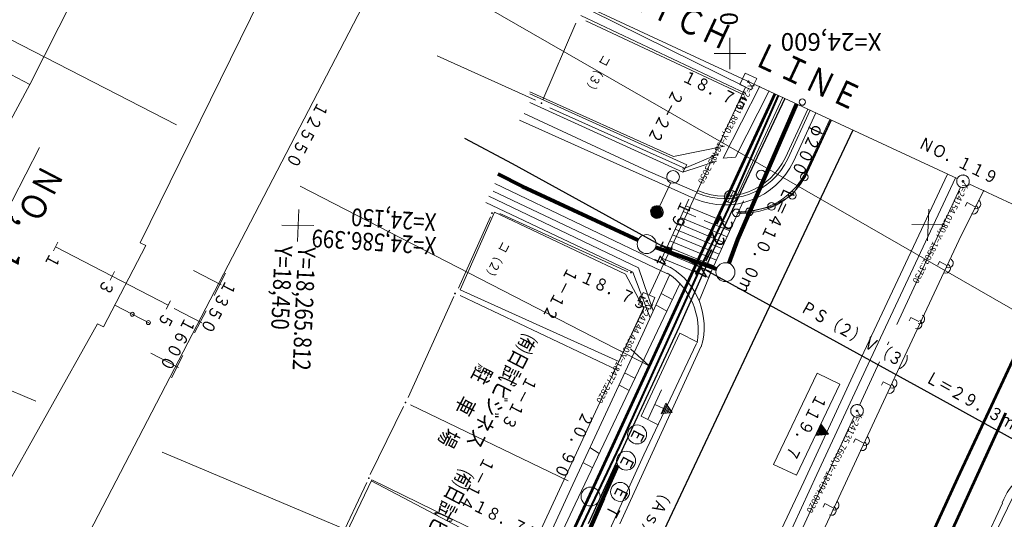
# Model space of a CAD drawing. Extents: x 18107 to 18379, y 24369 to 24663.
# Drawn here: x 18244 to 18322, y 24563 to 24603 of the extents above; entities that cross this region are included whole.
import ezdxf

# ---------------------------------------------------------------- set-up
doc = ezdxf.new("R2010")
doc.units = 0
doc.linetypes.add('long dashed dotted', pattern=[15.25, 12, -1.5, 0.25, -1.5])
for name, color, linetype, lineweight in [('\\M+5A4BD\\M+5A4CE\\M+5CBFB', 136, 'Continuous', 0), ('\\M+5BAE1\\M+5B6CF\\M+587ED', 4, 'Continuous', 0), ('\\M+5BF6B\\M+5B6CF\\M+587ED', 62, 'Continuous', 0), ('道路平面図', 7, 'Continuous', 0)]:
    doc.layers.add(name, color=color, linetype=linetype, lineweight=lineweight)
doc.styles.add('\\M+5A3CD\\M+5A3D3 \\M+5A5B4\\M+5A5B7\\M+5A5C3\\M+5A5AF', font='MS Gothic.ttf')

msp = doc.modelspace()

# ---------------------------------------------------------------- linework, layer by layer
at = {"layer": '\\M+5A4BD\\M+5A4CE\\M+5CBFB', "linetype": 'Continuous', "lineweight": 13}
for p, q in [((18256.178, 24594.355), (18218.184, 24613.861)), ((18275.052, 24606.938), (18323.861, 24578.899)), ((18293.609, 24575.267), (18265.984, 24589.494)), ((18245.037, 24572.488), (18231.536, 24578.153)), ((18293.609, 24575.267), (18292.129, 24576.612)), ((18309.826, 24545.367), (18255.037, 24568.438))]:
    msp.add_line(p, q, dxfattribs=at)
at = {"layer": '\\M+5BAE1\\M+5B6CF\\M+587ED', "linetype": 'Continuous', "lineweight": 13}
for p, q in [((18279.611, 24620.513), (18237.11, 24538.672)), ((18266.435, 24611.686), (18253.293, 24585.023)), ((18245.337, 24592.555), (18238.842, 24580.048)), ((18246.794, 24585.053), (18246.448, 24584.387)), ((18246.607, 24584.692), (18255.509, 24580.069)), ((18253.737, 24584.793), (18250.395, 24578.359)), ((18253.293, 24585.023), (18253.737, 24584.793)), ((18251.259, 24582.734), (18250.913, 24582.068)), ((18259.727, 24581.682), (18257.536, 24582.82)), ((18260.063, 24582.599), (18259.155, 24580.852)), ((18255.696, 24580.43), (18255.351, 24579.764)), ((18254.089, 24578.623), (18251.288, 24580.078)), ((18258.172, 24578.687), (18255.981, 24579.824)), ((18258.522, 24579.632), (18257.614, 24577.884)), ((18249.924, 24578.603), (18235.253, 24552.453)), ((18250.395, 24578.359), (18249.924, 24578.603)), ((18256.328, 24575.137), (18254.137, 24576.275)), ((18256.678, 24576.082), (18255.771, 24574.335))]:
    msp.add_line(p, q, dxfattribs=at)
for centre in [(18252.675, 24579.358), (18253.951, 24578.695)]:
    msp.add_circle(centre, 0.156, dxfattribs=at)
at = {"layer": '\\M+5BF6B\\M+5B6CF\\M+587ED', "linetype": 'Continuous', "lineweight": 13}
for p, q in [((18253.61, 24615.388), (18244.559, 24597.552)), ((18228.39, 24605.949), (18244.559, 24597.552)), ((18244.559, 24597.552), (18235.023, 24580.004))]:
    msp.add_line(p, q, dxfattribs=at)
at = {"layer": '道路平面図', "linetype": 'Continuous', "lineweight": 13}
for p, q in [((18318.004, 24590.092), (18279.914, 24607.807)), ((18288.197, 24603.009), (18301.251, 24596.822)), ((18288.972, 24603.416), (18301.273, 24597.338)), ((18285.184, 24596.333), (18287.81, 24602.4)), ((18288.581, 24602.597), (18301.151, 24596.697)), ((18300, 24601.25), (18300, 24598.75)), ((18301.25, 24600), (18298.75, 24600)), ((18284.611, 24596.315), (18276.811, 24599.806)), ((18301.221, 24598.457), (18300.788, 24597.556)), ((18302.123, 24598.024), (18301.221, 24598.457)), ((18300.788, 24597.556), (18301.689, 24597.122)), ((18301.689, 24597.122), (18302.123, 24598.024)), ((18295.526, 24591.838), (18284.146, 24596.979)), ((18296.592, 24591.178), (18284.157, 24596.797)), ((18293.62, 24580.855), (18301.231, 24597.325)), ((18302.365, 24597.405), (18299.48, 24591.72)), ((18303.1, 24597.058), (18300.431, 24591.789)), ((18284.161, 24596.126), (18296.262, 24590.611)), ((18304.162, 24596.501), (18300.601, 24588.803)), ((18304.167, 24596.527), (18304.159, 24596.51)), ((18293.524, 24590.696), (18283.7, 24595.239)), ((18285.734, 24595.696), (18296.448, 24590.901)), ((18306.174, 24595.594), (18304.396, 24591.754)), ((18306.356, 24595.509), (18304.579, 24591.669)), ((18306.807, 24595.299), (18305.03, 24591.459)), ((18297.159, 24588.512), (18283.328, 24594.727)), ((18307.986, 24594.751), (18305.887, 24590.217)), ((18307.92, 24594.782), (18306.014, 24590.664)), ((18308.054, 24594.72), (18306.149, 24590.604)), ((18299.578, 24592.655), (18295.526, 24591.838)), ((18299.122, 24592.047), (18296.237, 24590.835)), ((18296.262, 24590.611), (18298.931, 24591.477)), ((18299.48, 24591.72), (18300.431, 24591.789)), ((18297.389, 24589.011), (18293.524, 24590.696)), ((18296.592, 24591.178), (18296.262, 24590.611)), ((18281.391, 24589.712), (18295.262, 24583.065)), ((18295.284, 24589.745), (18293.997, 24586.998)), ((18305.887, 24590.217), (18304.939, 24588.776)), ((18317.224, 24590.455), (18310.392, 24575.911)), ((18317.852, 24590.162), (18310.944, 24575.413)), ((18295.017, 24582.594), (18281.255, 24589.114)), ((18297.459, 24589.162), (18297.369, 24588.982)), ((18297.429, 24588.952), (18297.369, 24588.982)), ((18297.507, 24589.138), (18297.459, 24589.162)), ((18300.289, 24589.125), (18299.84, 24588.23)), ((18318.134, 24585.193), (18320.097, 24589.173)), ((18361.652, 24569.791), (18318.911, 24589.67)), ((18280.682, 24588.214), (18292.322, 24582.692)), ((18280.899, 24588.7), (18292.774, 24583.02)), ((18296.743, 24588.469), (18294.489, 24583.482)), ((18298.315, 24582.254), (18301.069, 24588.343)), ((18300.51, 24588.458), (18299.616, 24588.906)), ((18303.294, 24587.895), (18304.942, 24588.782)), ((18318.782, 24588.202), (18318.638, 24587.924)), ((18319.42, 24587.87), (18318.782, 24588.202)), ((18265.865, 24587.642), (18265.758, 24585.128)), ((18278.63, 24581.286), (18281.369, 24587.435)), ((18281.369, 24587.435), (18291.746, 24582.533)), ((18293.713, 24587.604), (18293.941, 24587.027)), ((18293.872, 24587.098), (18293.725, 24587.492)), ((18293.997, 24586.998), (18293.741, 24587.659)), ((18293.77, 24587.715), (18294.052, 24586.969)), ((18293.813, 24587.798), (18294.107, 24586.941)), ((18293.856, 24587.811), (18294.15, 24586.954)), ((18293.884, 24587.867), (18294.205, 24586.925)), ((18293.927, 24587.88), (18294.247, 24586.938)), ((18293.969, 24587.893), (18294.289, 24586.952)), ((18294.011, 24587.907), (18294.332, 24586.965)), ((18294.053, 24587.92), (18294.374, 24586.978)), ((18294.095, 24587.933), (18294.43, 24587.019)), ((18294.137, 24587.946), (18294.472, 24587.033)), ((18294.179, 24587.96), (18294.514, 24587.046)), ((18294.222, 24587.973), (18294.557, 24587.059)), ((18294.277, 24587.944), (18294.585, 24587.115)), ((18294.628, 24587.128), (18294.319, 24587.958)), ((18294.375, 24587.929), (18294.656, 24587.184)), ((18294.458, 24587.886), (18294.7, 24587.267)), ((18294.555, 24587.87), (18294.743, 24587.35)), ((18294.61, 24587.771), (18294.703, 24587.476)), ((18296.294, 24587.484), (18297.294, 24587.065)), ((18296.502, 24587.943), (18299.663, 24586.635)), ((18300.521, 24587.385), (18301.53, 24587.465)), ((18301.536, 24587.387), (18300.605, 24587.313)), ((18300.68, 24587.478), (18301.5, 24587.54)), ((18301.53, 24587.465), (18303.294, 24587.895)), ((18315.763, 24587.689), (18315.656, 24585.174)), ((18278.521, 24581.414), (18281.042, 24587.076)), ((18281.772, 24587.33), (18291.917, 24582.726)), ((18296.08, 24587.028), (18299.779, 24585.487)), ((18297.966, 24586.788), (18299.993, 24585.959)), ((18267.048, 24586.395), (18264.519, 24586.403)), ((18295.655, 24586.106), (18299.36, 24584.563)), ((18295.869, 24586.562), (18299.568, 24585.022)), ((18316.974, 24586.427), (18314.417, 24586.45)), ((18295.236, 24585.181), (18298.935, 24583.641)), ((18295.444, 24585.641), (18299.146, 24584.106)), ((18312.87, 24573.983), (18318.134, 24585.193)), ((18294.812, 24584.26), (18298.511, 24582.719)), ((18295.019, 24584.719), (18298.721, 24583.185)), ((18298.315, 24582.254), (18294.616, 24583.794)), ((18316.598, 24583.526), (18316.454, 24583.249)), ((18317.236, 24583.195), (18316.598, 24583.526)), ((18292.774, 24583.02), (18293.937, 24579.634)), ((18298.511, 24582.719), (18297.557, 24580.431)), ((18291.746, 24582.533), (18293.185, 24579.813)), ((18292.322, 24582.692), (18293.676, 24579.065)), ((18293.097, 24577.816), (18295.225, 24582.451)), ((18291.218, 24575.623), (18278.63, 24581.286)), ((18296.025, 24581.753), (18287.742, 24564.329)), ((18274.513, 24572.755), (18278.147, 24580.763)), ((18278.651, 24580.852), (18291.109, 24574.94)), ((18293.135, 24581.072), (18292.757, 24580.141)), ((18294.065, 24580.694), (18293.135, 24581.072)), ((18293.687, 24579.763), (18294.065, 24580.694)), ((18294.545, 24581.008), (18295.46, 24580.532)), ((18284.852, 24561.887), (18293.215, 24579.938)), ((18293.185, 24579.813), (18291.218, 24575.623)), ((18292.757, 24580.141), (18293.687, 24579.763)), ((18295.012, 24579.603), (18294.14, 24580.092)), ((18314.334, 24579.103), (18314.19, 24578.826)), ((18314.972, 24578.772), (18314.334, 24579.103)), ((18287.556, 24565.869), (18293.097, 24577.816)), ((18296.047, 24577.867), (18292.981, 24571.291)), ((18297.378, 24577.176), (18296.047, 24577.867)), ((18297.693, 24576.765), (18291.295, 24562.764)), ((18297.348, 24577.05), (18293.184, 24568.227)), ((18310.392, 24575.911), (18305.849, 24566.087)), ((18310.944, 24575.413), (18306.893, 24566.672)), ((18292.469, 24574.304), (18291.665, 24574.722)), ((18306.899, 24574.692), (18303.459, 24567.464)), ((18308.702, 24573.825), (18306.899, 24574.692)), ((18292.035, 24573.332), (18291.203, 24573.765)), ((18294.593, 24573.376), (18293.536, 24571.072)), ((18304.494, 24555.973), (18312.87, 24573.983)), ((18308.702, 24573.825), (18305.277, 24566.625)), ((18312.143, 24574.008), (18311.999, 24573.731)), ((18312.781, 24573.677), (18312.143, 24574.008)), ((18274.153, 24572.062), (18271.524, 24566.667)), ((18287.184, 24566.169), (18274.714, 24572.193)), ((18294.057, 24572.21), (18294.737, 24571.892)), ((18294.549, 24571.462), (18294.926, 24572.322)), ((18294.98, 24572.224), (18294.662, 24571.544)), ((18295.049, 24572.153), (18294.76, 24571.528)), ((18295.131, 24572.04), (18294.872, 24571.54)), ((18295.417, 24571.574), (18294.926, 24572.322)), ((18295.2, 24571.969), (18294.998, 24571.58)), ((18295.254, 24571.87), (18295.096, 24571.565)), ((18292.981, 24571.291), (18294.312, 24570.599)), ((18295.417, 24571.574), (18294.549, 24571.462)), ((18295.308, 24571.771), (18295.208, 24571.577)), ((18295.363, 24571.672), (18295.305, 24571.562)), ((18307.213, 24570.689), (18306.766, 24569.76)), ((18307.311, 24569.793), (18307.025, 24570.259)), ((18307.395, 24569.82), (18307.054, 24570.315)), ((18307.465, 24569.819), (18307.097, 24570.398)), ((18307.535, 24569.818), (18307.098, 24570.468)), ((18307.633, 24569.802), (18307.141, 24570.551)), ((18307.717, 24569.829), (18307.17, 24570.606)), ((18307.801, 24569.856), (18307.213, 24570.689)), ((18307.801, 24569.856), (18306.766, 24569.76)), ((18306.878, 24569.772), (18306.823, 24569.871)), ((18306.99, 24569.784), (18306.852, 24569.926)), ((18307.059, 24569.783), (18306.895, 24570.01)), ((18307.144, 24569.81), (18306.953, 24570.12)), ((18307.214, 24569.809), (18306.982, 24570.176)), ((18309.934, 24569.487), (18309.79, 24569.209)), ((18310.599, 24569.141), (18309.934, 24569.487)), ((18289.65, 24568.338), (18288.902, 24568.797)), ((18293.184, 24568.227), (18285.569, 24551.477)), ((18289.101, 24567.215), (18288.367, 24567.632)), ((18305.277, 24566.625), (18303.459, 24567.464)), ((18306.893, 24566.672), (18302.856, 24557.958)), ((18268.646, 24560.52), (18271.262, 24566.028)), ((18271.657, 24566.245), (18268.797, 24560.336)), ((18284.117, 24559.592), (18271.586, 24566.176)), ((18283.932, 24560.252), (18271.657, 24566.245)), ((18280.365, 24550.273), (18287.556, 24565.869)), ((18305.849, 24566.087), (18297.174, 24547.705)), ((18318.281, 24556.343), (18322.398, 24564.874)), ((18287.742, 24564.329), (18276.433, 24540.202)), ((18307.519, 24564.367), (18307.375, 24564.09)), ((18308.185, 24564.021), (18307.519, 24564.367)), ((18321.594, 24564.411), (18318.168, 24557.142))]:
    msp.add_line(p, q, dxfattribs=at)
at = {"layer": '道路平面図', "linetype": 'Continuous', "lineweight": 53}
for p, q in [((18303.57, 24596.805), (18297.375, 24583.456)), ((18327.102, 24585.86), (18318.033, 24566.382)), ((18297.375, 24583.456), (18290.694, 24568.927)), ((18321.828, 24571.513), (18309.826, 24545.367)), ((18290.694, 24568.927), (18284.833, 24556.242)), ((18318.033, 24566.382), (18305.482, 24539.135))]:
    msp.add_line(p, q, dxfattribs=at)
at = {"layer": '道路平面図', "linetype": 'Continuous', "lineweight": 30}
for p, q in [((18304.349, 24596.443), (18298.673, 24584.413)), ((18309.726, 24593.942), (18301.326, 24576.13)), ((18282.773, 24591.27), (18279.002, 24593.274)), ((18300.199, 24581.675), (18282.773, 24591.27)), ((18298.673, 24584.413), (18295.974, 24578.371)), ((18315.904, 24573.057), (18300.199, 24581.675)), ((18295.974, 24578.371), (18292.483, 24570.821)), ((18301.326, 24576.13), (18292.216, 24556.87)), ((18331.202, 24564.61), (18315.904, 24573.057)), ((18292.483, 24570.821), (18288.767, 24562.754))]:
    msp.add_line(p, q, dxfattribs=at)
at = {"layer": '道路平面図', "linetype": 'Continuous', "lineweight": 40}
for p, q in [((18303.835, 24596.682), (18300.082, 24588.146)), ((18300.082, 24588.146), (18297.498, 24582.652)), ((18297.498, 24582.652), (18291.261, 24568.905)), ((18291.261, 24568.905), (18287.461, 24560.901))]:
    msp.add_line(p, q, dxfattribs=at)
at = {"layer": '道路平面図', "linetype": 'Continuous', "lineweight": 80}
for p, q in [((18305.267, 24596.016), (18300.601, 24585.266)), ((18283.57, 24589.484), (18281.656, 24590.438)), ((18292.725, 24585.227), (18283.57, 24589.484)), ((18300.601, 24585.266), (18299.906, 24583.392)), ((18295.314, 24584.213), (18294.109, 24584.653)), ((18298.938, 24582.937), (18295.314, 24584.213)), ((18291.116, 24567.409), (18289.977, 24564.801)), ((18289.977, 24564.801), (18287.189, 24558.5))]:
    msp.add_line(p, q, dxfattribs=at)
at = {"layer": '道路平面図', "linetype": 'long dashed dotted', "lineweight": 13}
for p, q in [((18318.256, 24589.426), (18310.27, 24572.165)), ((18309.836, 24571.263), (18301.864, 24554.03))]:
    msp.add_line(p, q, dxfattribs=at)
at = {"layer": '道路平面図', "linetype": 'Continuous', "lineweight": 13}
for centre, radius in [((18301.462, 24597.769), 0.0625), ((18285.082, 24596.07), 0.0312), ((18305.739, 24596.153), 0.249), ((18295.501, 24590.231), 0.5), ((18302.469, 24590.384), 0.376), ((18305.887, 24590.217), 0.302), ((18300.066, 24588.681), 0.497), ((18304.942, 24588.782), 0.302), ((18303.294, 24587.895), 0.302), ((18281.158, 24587.368), 0.0312), ((18294.227, 24587.442), 0.5), ((18300.521, 24587.385), 0.302), ((18301.53, 24587.465), 0.302), ((18293.405, 24584.911), 0.75), ((18292.167, 24582.666), 0.0312), ((18299.645, 24582.689), 0.75), ((18278.235, 24580.999), 0.0312), ((18293.418, 24580.397), 0.0625), ((18274.311, 24572.367), 0.0312), ((18292.651, 24569.842), 0.75), ((18291.779, 24567.76), 0.75), ((18271.408, 24566.375), 0.0312), ((18288.967, 24564.925), 0.75), ((18291.307, 24565.293), 0.75)]:
    msp.add_circle(centre, radius, dxfattribs=at)
at = {"layer": '道路平面図', "linetype": 'long dashed dotted', "lineweight": 13}
for centre, radius in [((18318.459, 24589.884), 0.5), ((18318.459, 24589.884), 0.0625), ((18310.067, 24571.707), 0.5), ((18310.067, 24571.707), 0.0625)]:
    msp.add_circle(centre, radius, dxfattribs=at)
at = {"layer": '道路平面図', "linetype": 'Continuous', "lineweight": 13}
for centre, radius, start, end in [((18299.598, 24594.011), 5.999, 246.79387, 334.86324), ((18299.598, 24594.011), 5.502, 246.79387, 334.86324), ((18299.598, 24594.011), 5.3, 246.79387, 334.86324), ((18301.087, 24592.948), 5.428, 274.36882, 335.15059), ((18301.087, 24592.948), 5.576, 274.61591, 335.15059), ((18319.493, 24588.079), 0.375, 247.53376, 57.73376), ((18319.277, 24587.663), 0.375, 247.53376, 57.53376), ((18317.309, 24583.403), 0.375, 247.53376, 57.73376), ((18292.463, 24578.357), 5.5, 343.43376, 59.23376), ((18317.093, 24582.987), 0.375, 247.53376, 57.53376), ((18292.082, 24578.097), 5.406, 349.43376, 56.83376), ((18314.829, 24578.564), 0.375, 247.53376, 57.53376), ((18315.045, 24578.98), 0.375, 247.53376, 57.73376), ((18312.854, 24573.885), 0.375, 247.53376, 57.73376), ((18312.638, 24573.469), 0.375, 247.53376, 57.53376), ((18310.672, 24569.349), 0.375, 247.53376, 57.73376), ((18310.456, 24568.933), 0.375, 247.53376, 57.53376), ((18326.677, 24562.333), 5.531, 59.93376, 157.63376), ((18308.042, 24563.814), 0.375, 247.53376, 57.53376), ((18308.258, 24564.23), 0.375, 247.53376, 57.73376)]:
    msp.add_arc(centre, radius, start, end, dxfattribs=at)

# ---------------------------------------------------------------- texts
at = {"layer": '\\M+5BAE1\\M+5B6CF\\M+587ED', "linetype": 'Continuous', "lineweight": 13, "style": '\\M+5A3CD\\M+5A3D3 \\M+5A5B4\\M+5A5B7\\M+5A5C3\\M+5A5AF'}
for s, height, width, p in [('１２５５０', 0.9982, 0.832061, (18267.41, 24596.284)), ('ＮＯ，１２４', 2.0003, 0.832381, (18245.588, 24591.37)), ('１', 0.998, 0.832061, (18246.191, 24584.31)), ('３', 0.998, 0.832061, (18250.45, 24582.204)), ('１３５０', 0.9982, 0.832061, (18260.107, 24582.154)), ('５', 0.998, 0.832061, (18255.148, 24579.588)), ('１６００', 0.9982, 0.832061, (18256.889, 24579.212))]:
    msp.add_text(s, height=height, rotation=242.55694, dxfattribs=dict(at, width=width)).set_placement(p)
at = {"layer": '道路平面図', "linetype": 'Continuous', "lineweight": 13, "style": '\\M+5A3CD\\M+5A3D3 \\M+5A5B4\\M+5A5B7\\M+5A5C3\\M+5A5AF'}
for s, height, rotation, width, p in [('Y=18,300', 1.4, 270, 1, (18299.23, 24610.125)), ('ＭＡＴＣＨ\u3000ＬＩＮＥ', 2.0003, 334.93372, 0.832381, (18289.27, 24605.009)), ('X=24,600', 1.4, 180, 1, (18312.01, 24601.619)), ('コ（３）', 0.7201, 242.53372, 0.867725, (18289.972, 24599.973)), ('１８．７５', 0.9677, 334.03372, 0.858268, (18296.115, 24597.859)), ('X=24161.8830,Y=18485.3050', 0.49911, 242.48476, 1, (18301.543, 24597.726)), ('２－２２', 0.9677, 242.53372, 0.858268, (18295.546, 24597.251)), ('φ２００\u3000Ｌ＝４１０．０ｍ', 0.99822, 245.02476, 0.832061, (18306.65, 24594.437)), ('ＮＯ．１１９', 0.9677, 333.93372, 0.858268, (18314.859, 24592.589)), ('X=24154.0180,Y=18502.3730', 0.49911, 242.48476, 1, (18318.54, 24589.842)), ('１９．１４', 0.9677, 245.53372, 0.858268, (18296.194, 24588.472)), ('X=24,150', 1.4, 176.38982, 0.843174, (18276.781, 24587.332)), ('２２－４', 1.2497, 242.53372, 0.832317, (18299.393, 24587.468)), ('X=24,586.399', 1.4, 176.38982, 0.843174, (18276.773, 24585.461)), ('コ（２）', 0.7201, 242.53372, 0.867725, (18282.01, 24585.199)), ('Y=18,450', 1.4, 267.41525, 0.843174, (18263.966, 24584.819)), ('Y=18,265.812', 1.4, 267.41525, 0.843174, (18265.808, 24584.717)), ('１－１２', 0.9677, 242.53372, 0.858268, (18287.204, 24583.169)), ('１８．７５', 0.9677, 335.63372, 0.858268, (18288.062, 24581.971)), ('ＰＳ（２）Ｖ（３）\u3000Ｌ＝２９．３ｍ', 0.99822, 330.64388, 0.832061, (18305.495, 24579.628)), ('X=24144.4390,Y=18477.2820', 0.49911, 242.48476, 1, (18293.498, 24580.354)), ('㈲日試ビジネス', 1.2497, 242.53372, 0.832317, (18283.66, 24577.932)), ('駐\u3000車\u3000場', 1.2497, 242.53372, 0.832317, (18280.141, 24575.5)), ('１－１３', 0.9677, 242.53372, 0.858268, (18283.966, 24574.568)), ('１１９．７', 0.9677, 243.03372, 0.858268, (18306.894, 24573.147)), ('２０．９０', 0.9677, 245.53372, 0.858268, (18288.399, 24571.781)), ('X=24135.7660,Y=18494.0020', 0.49911, 242.48476, 1, (18310.148, 24571.665)), ('Ｅ', 0.968, 242.53372, 0.858268, (18292.539, 24570.464)), ('１－１４', 0.9677, 242.53372, 0.858268, (18280.594, 24568.15)), ('Ｅ', 0.968, 242.53372, 0.858268, (18291.695, 24568.367)), ('㈲日試ビジネス', 1.2497, 242.53372, 0.832317, (18278.613, 24567.208)), ('Ｅ', 0.968, 242.53372, 0.858268, (18291.223, 24565.9)), ('（Ａｓ）', 0.9677, 242.53372, 0.858268, (18294.772, 24565.816)), ('１８．７５', 0.9677, 333.53372, 0.858268, (18279.551, 24563.89)), ('Ｔ', 0.968, 242.53372, 0.858268, (18290.571, 24564.443))]:
    msp.add_text(s, height=height, rotation=rotation, dxfattribs=dict(at, width=width)).set_placement(p)

doc.saveas('drawing.dxf')
